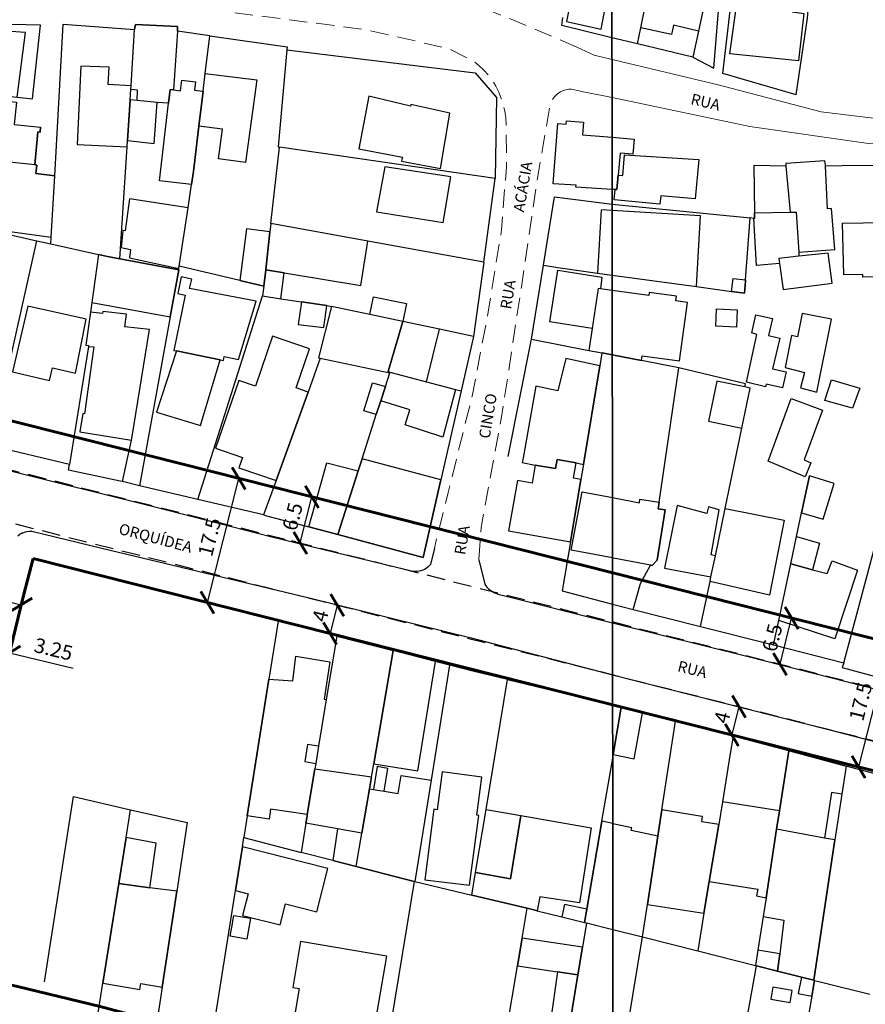
# Model space of a CAD drawing. Units: millimetres. Extents: x 287666 to 290365, y 1666020 to 1668931.
# Drawn here: x 289318 to 289434, y 1666813 to 1666947 of the extents above; entities that cross this region are included whole.
import ezdxf

# ---------------------------------------------------------------- set-up
doc = ezdxf.new("R2010")
doc.units = ezdxf.units.MM
doc.header["$MEASUREMENT"] = 0
doc.header["$PDMODE"] = 2
doc.header["$PDSIZE"] = 2
doc.linetypes.add('DASHED2', pattern=[0.375, 0.25, -0.125])
doc.linetypes.add('HIDDEN', pattern=[0.375, 0.25, -0.125])
for name, color, linetype in [('_cotas', 7, 'Continuous'), ('_meio fio', 7, 'DASHED2'), ('Cerca', 8, 'Cerca'), ('Edificacoes', 2, 'Continuous'), ('Muro_Grade', 8, 'Continuous'), ('Topon_de_Vias', 7, 'Continuous')]:
    doc.layers.add(name, color=color, linetype=linetype)
for name, color, linetype, lineweight in [('_traçado por meio fio', 7, 'Continuous', 60), ('Nao_Pavimentada_S_Mfio', 10, 'HIDDEN', 15), ('Pavimentacao_Asfaltica_Mfio', 10, 'Continuous', 30), ('Pavimentacao_Nao_Asfaltica_Mfio', 10, 'Continuous', 30), ('Pavimentacao_Nao_Asfaltica_S_Mfio', 10, 'Continuous', 15)]:
    doc.layers.add(name, color=color, linetype=linetype, lineweight=lineweight)
doc.layers.add('Malha', color=7, linetype='Continuous', plot=False)
doc.styles.add('Arial', font='arial.ttf', dxfattribs={"height": 1.5})
doc.styles.get("Standard").update_dxf_attribs({"font": 'arial.ttf'})
doc.linetypes.add('Cerca', pattern='A,10,0,["X",Standard,S=1,R=0,X=0,Y=-0.5],0.1', length=10.1)
doc.dimstyles.new('AEROS UPV', dxfattribs={"dimtxt": 2, "dimasz": 2.5, "dimexe": 1.25, "dimexo": 0.625, "dimtad": 1, "dimdsep": 46, "dimtxsty": 'Standard', "dimblk": 'ARCHTICK', "dimcen": 2.5, "dimadec": 0, "dimazin": 0, "dimtfac": 1, "dimtmove": 0, "dimatfit": 3, "dimfxl": 1, "dimtzin": 0, "dimarcsym": 0})

# ---------------------------------------------------------------- blocks, each defined once
blk = doc.blocks.new('_ArchTick')
at = {"color": 0, "linetype": 'Continuous', "const_width": 0.15}
blk.add_lwpolyline([(-0.5, -0.5), (0.5, 0.5)], dxfattribs=at)
blk = doc.blocks.new('*D458')
at = {"layer": '_cotas', "color": 0, "lineweight": -2, "transparency": 16777216}
for p, q in [((289343.68, 1666867.79), (289347.97, 1666884.76)), ((289348.57, 1666884.6), (289349.18, 1666884.45)), ((289344.29, 1666867.64), (289344.9, 1666867.48))]:
    blk.add_line(p, q, dxfattribs=at)
at = {"layer": 'Defpoints', "color": 0, "transparency": 16777216}
for p in [(289347.97, 1666884.76), (289347.97, 1666884.76), (289343.68, 1666867.79)]:
    blk.add_point(p, dxfattribs=at)
at = {"layer": '_cotas', "color": 0, "lineweight": -2, "transparency": 16777216, "xscale": 2.5, "yscale": 2.5, "zscale": 2.5}
for p, rotation in [((289347.97, 1666884.76), 75.83076155051316), ((289343.68, 1666867.79), 255.8307615505132)]:
    blk.add_blockref('_ArchTick', p, dxfattribs=dict(at, rotation=rotation))
at = {"layer": '_cotas', "color": 0, "transparency": 16777216, "insert": (289344.23, 1666876.68), "char_height": 2, "attachment_point": 5, "rotation": 75.8308}
blk.add_mtext('17.5', dxfattribs=at)
blk = doc.blocks.new('*D459')
at = {"layer": '_cotas', "color": 0, "lineweight": -2, "transparency": 16777216}
for p, q in [((289356.39, 1666875.93), (289357.98, 1666882.23)), ((289357.38, 1666882.38), (289356.77, 1666882.53)), ((289355.79, 1666876.08), (289355.18, 1666876.23))]:
    blk.add_line(p, q, dxfattribs=at)
at = {"layer": 'Defpoints', "color": 0, "transparency": 16777216}
for p in [(289357.98, 1666882.23), (289357.98, 1666882.23), (289356.39, 1666875.93)]:
    blk.add_point(p, dxfattribs=at)
at = {"layer": '_cotas', "color": 0, "lineweight": -2, "transparency": 16777216, "xscale": 2.5, "yscale": 2.5, "zscale": 2.5}
for p, rotation in [((289357.98, 1666882.23), 75.83076155113294), ((289356.39, 1666875.93), 255.8307615511329)]:
    blk.add_blockref('_ArchTick', p, dxfattribs=dict(at, rotation=rotation))
at = {"layer": '_cotas', "color": 0, "transparency": 16777216, "insert": (289355.59, 1666879.48), "char_height": 2, "attachment_point": 5, "rotation": 75.8308}
blk.add_mtext('6.5', dxfattribs=at)
blk = doc.blocks.new('*D460')
at = {"layer": '_cotas', "color": 0, "lineweight": -2, "transparency": 16777216}
for p, q in [((289361.44, 1666867.43), (289360.46, 1666863.55)), ((289362.05, 1666867.28), (289362.65, 1666867.13)), ((289361.07, 1666863.4), (289361.67, 1666863.25))]:
    blk.add_line(p, q, dxfattribs=at)
at = {"layer": 'Defpoints', "color": 0, "transparency": 16777216}
for p in [(289361.44, 1666867.43), (289360.46, 1666863.55), (289360.46, 1666863.55)]:
    blk.add_point(p, dxfattribs=at)
at = {"layer": '_cotas', "color": 0, "lineweight": -2, "transparency": 16777216, "xscale": 2.5, "yscale": 2.5, "zscale": 2.5}
for p, rotation in [((289361.44, 1666867.43), 75.83076155176946), ((289360.46, 1666863.55), 255.8307615517695)]:
    blk.add_blockref('_ArchTick', p, dxfattribs=dict(at, rotation=rotation))
at = {"layer": '_cotas', "color": 0, "transparency": 16777216, "insert": (289359.38, 1666865.89), "char_height": 2, "attachment_point": 5, "rotation": 75.8308}
blk.add_mtext('4', dxfattribs=at)
blk = doc.blocks.new('*D461')
at = {"layer": '_cotas', "color": 0, "lineweight": -2, "transparency": 16777216}
for p, q in [((289437.02, 1666862.27), (289432.73, 1666845.31)), ((289437.62, 1666862.12), (289438.23, 1666861.97)), ((289433.34, 1666845.15), (289433.94, 1666845))]:
    blk.add_line(p, q, dxfattribs=at)
at = {"layer": 'Defpoints', "color": 0, "transparency": 16777216}
for p in [(289437.02, 1666862.27), (289432.73, 1666845.31), (289432.73, 1666845.31)]:
    blk.add_point(p, dxfattribs=at)
at = {"layer": '_cotas', "color": 0, "lineweight": -2, "transparency": 16777216, "xscale": 2.5, "yscale": 2.5, "zscale": 2.5}
for p, rotation in [((289437.02, 1666862.27), 75.83076155069976), ((289432.73, 1666845.31), 255.8307615506997)]:
    blk.add_blockref('_ArchTick', p, dxfattribs=dict(at, rotation=rotation))
at = {"layer": '_cotas', "color": 0, "transparency": 16777216, "insert": (289433.28, 1666854.19), "char_height": 2, "attachment_point": 5, "rotation": 75.8308}
blk.add_mtext('17.5', dxfattribs=at)
blk = doc.blocks.new('*D462')
at = {"layer": '_cotas', "color": 0, "lineweight": -2, "transparency": 16777216}
for p, q in [((289421.99, 1666859.36), (289423.58, 1666865.67)), ((289424.19, 1666865.51), (289424.79, 1666865.36)), ((289422.59, 1666859.21), (289423.2, 1666859.06))]:
    blk.add_line(p, q, dxfattribs=at)
at = {"layer": 'Defpoints', "color": 0, "transparency": 16777216}
for p in [(289423.58, 1666865.67), (289423.58, 1666865.67), (289421.99, 1666859.36)]:
    blk.add_point(p, dxfattribs=at)
at = {"layer": '_cotas', "color": 0, "lineweight": -2, "transparency": 16777216, "xscale": 2.5, "yscale": 2.5, "zscale": 2.5}
for p, rotation in [((289423.58, 1666865.67), 75.83076155013308), ((289421.99, 1666859.36), 255.8307615501331)]:
    blk.add_blockref('_ArchTick', p, dxfattribs=dict(at, rotation=rotation))
at = {"layer": '_cotas', "color": 0, "transparency": 16777216, "insert": (289421.19, 1666862.92), "char_height": 2, "attachment_point": 5, "rotation": 75.8308}
blk.add_mtext('6.5', dxfattribs=at)
blk = doc.blocks.new('*D463')
at = {"layer": '_cotas', "color": 0, "lineweight": -2, "transparency": 16777216}
for p, q in [((289416.38, 1666853.56), (289415.4, 1666849.68)), ((289416.99, 1666853.41), (289417.59, 1666853.25)), ((289416.01, 1666849.53), (289416.61, 1666849.38))]:
    blk.add_line(p, q, dxfattribs=at)
at = {"layer": 'Defpoints', "color": 0, "transparency": 16777216}
for p in [(289416.38, 1666853.56), (289415.4, 1666849.68), (289415.4, 1666849.68)]:
    blk.add_point(p, dxfattribs=at)
at = {"layer": '_cotas', "color": 0, "lineweight": -2, "transparency": 16777216, "xscale": 2.5, "yscale": 2.5, "zscale": 2.5}
for p, rotation in [((289416.38, 1666853.56), 75.83076155096114), ((289415.4, 1666849.68), 255.8307615509611)]:
    blk.add_blockref('_ArchTick', p, dxfattribs=dict(at, rotation=rotation))
at = {"layer": '_cotas', "color": 0, "transparency": 16777216, "insert": (289414.32, 1666852.02), "char_height": 2, "attachment_point": 5, "rotation": 75.8308}
blk.add_mtext('4', dxfattribs=at)
blk = doc.blocks.new('*D705')
at = {"layer": '_cotas', "color": 0, "lineweight": -2, "transparency": 16777216}
for p, q in [((289305.93, 1666869.83), (289305.78, 1666869.22)), ((289306.07, 1666870.43), (289318.22, 1666867.48)), ((289318.07, 1666866.87), (289317.92, 1666866.26))]:
    blk.add_line(p, q, dxfattribs=at)
at = {"layer": 'Defpoints', "color": 0, "transparency": 16777216}
for p in [(289306.07, 1666870.43), (289318.22, 1666867.48), (289318.22, 1666867.48)]:
    blk.add_point(p, dxfattribs=at)
at = {"layer": '_cotas', "color": 0, "lineweight": -2, "transparency": 16777216, "xscale": 2.5, "yscale": 2.5, "zscale": 2.5}
for p, rotation in [((289306.07, 1666870.43), 166.3129845574463), ((289318.22, 1666867.48), 346.3129845574463)]:
    blk.add_blockref('_ArchTick', p, dxfattribs=dict(at, rotation=rotation))
at = {"layer": '_cotas', "color": 0, "transparency": 16777216, "insert": (289312.54, 1666870.55), "char_height": 2, "attachment_point": 5, "rotation": 346.313}
blk.add_mtext('12.5', dxfattribs=at)
blk = doc.blocks.new('*D706')
at = {"layer": '_cotas', "color": 0, "lineweight": -2, "transparency": 16777216}
for p, q in [((289313.46, 1666861.69), (289316.62, 1666860.92)), ((289316.77, 1666861.53), (289316.92, 1666862.13)), ((289313.32, 1666861.08), (289313.17, 1666860.47)), ((289316.62, 1666860.92), (289325.33, 1666858.8))]:
    blk.add_line(p, q, dxfattribs=at)
at = {"layer": 'Defpoints', "color": 0, "transparency": 16777216}
for p in [(289313.46, 1666861.69), (289316.62, 1666860.92), (289316.62, 1666860.92)]:
    blk.add_point(p, dxfattribs=at)
at = {"layer": '_cotas', "color": 0, "lineweight": -2, "transparency": 16777216, "xscale": 2.5, "yscale": 2.5, "zscale": 2.5}
for p, rotation in [((289313.46, 1666861.69), 166.3129845576079), ((289316.62, 1666860.92), 346.3129845576079)]:
    blk.add_blockref('_ArchTick', p, dxfattribs=dict(at, rotation=rotation))
at = {"layer": '_cotas', "color": 0, "transparency": 16777216, "insert": (289322.58, 1666861.16), "char_height": 2, "attachment_point": 5, "rotation": 346.313}
blk.add_mtext('3.25', dxfattribs=at)

msp = doc.modelspace()

# ---------------------------------------------------------------- linework, layer by layer
at = {"layer": '_meio fio', "ltscale": 10}
for p, q in [((289090.107, 1666943.154), (289499.445, 1666839.809)), ((289088.394, 1666936.367), (289497.732, 1666833.022))]:
    msp.add_line(p, q, dxfattribs=at)
at = {"layer": '_traçado por meio fio'}
for p, q in [((289104.779, 1666946.154), (289496.702, 1666847.206)), ((289319.851, 1666873.806), (289495.534, 1666829.452))]:
    msp.add_line(p, q, dxfattribs=at)
for points in [[(289319.851, 1666873.806), (289318.528, 1666868.751), (289313.855, 1666849.559), (289311.645, 1666840.575), (289311.169, 1666838.65)], [(289311.169, 1666838.65), (289311.493, 1666835.701), (289312.239, 1666830.813), (289313.294, 1666823.564), (289314.214, 1666816.675), (289314.237, 1666816.465), (289314.239, 1666816.463), (289314.888, 1666815.962), (289315.062, 1666815.892), (289317.71, 1666815.271), (289329.032, 1666812.537), (289336.184, 1666810.631), (289345.51, 1666807.887), (289355.195, 1666804.754), (289375.2, 1666797.489), (289389.523, 1666792.206), (289424.376, 1666779.785)]]:
    msp.add_lwpolyline(points, dxfattribs=at)
at = {"layer": 'Cerca', "flags": 128}
for points in [[(289424.183, 1666937.214), (289425.773, 1666947.668), (289426.473, 1666956.307), (289426.664, 1666958.652), (289427.074, 1666963.674), (289427.724, 1666971.737)], [(289410.087, 1666942.366), (289412.958, 1666940.855), (289414.489, 1666959.943)], [(289354.545, 1666943.346), (289380.305, 1666940.195), (289383.236, 1666936.843), (289383.056, 1666925.769)]]:
    msp.add_lwpolyline(points, dxfattribs=at)
at = {"layer": 'Edificacoes', "flags": 128}
for points in [[(289399.003, 1666957.673), (289395.021, 1666958.402), (289392.79, 1666947.238), (289397.532, 1666946.197), (289398.272, 1666950.009), (289399.01, 1666949.862)], [(289399.035, 1666924.275), (289394.091, 1666924.579), (289394.101, 1666924.859), (289390.969, 1666925.049), (289391.61, 1666933.282), (289392.74, 1666933.202), (289392.78, 1666933.652), (289395.101, 1666933.472), (289394.961, 1666931.721), (289399.028, 1666931.399)], [(289399.028, 1666931.399), (289402.034, 1666931.161), (289401.874, 1666929.09), (289400.143, 1666929.22), (289399.863, 1666926.239), (289399.683, 1666924.238)], [(289399.683, 1666924.238), (289399.463, 1666924.248), (289399.035, 1666924.275)], [(289399.038, 1666921.407), (289397.542, 1666921.497), (289397.042, 1666912.834), (289399.046, 1666912.545)], [(289410.577, 1666910.983), (289411.107, 1666920.677), (289399.038, 1666921.407)], [(289399.046, 1666912.545), (289399.06, 1666912.543), (289410.577, 1666910.983)], [(289397.442, 1666910.673), (289397.122, 1666910.713), (289396.302, 1666905.271), (289395.841, 1666902.26), (289397.652, 1666901.91), (289399.057, 1666901.637)], [(289399.048, 1666910.457), (289397.442, 1666910.673)], [(289399.057, 1666901.637), (289403.054, 1666900.859), (289403.144, 1666901.52), (289408.266, 1666900.829), (289409.347, 1666908.822), (289407.746, 1666909.032), (289407.836, 1666909.683), (289404.105, 1666910.183), (289404.055, 1666909.783), (289399.048, 1666910.457)], [(289399.084, 1666873.877), (289393.43, 1666874.939), (289394.931, 1666882.932)], [(289394.931, 1666882.932), (289399.076, 1666882.127)], [(289399.076, 1666882.127), (289402.754, 1666881.412), (289402.844, 1666881.932), (289405.475, 1666881.512), (289405.325, 1666880.611), (289406.295, 1666880.461), (289405.195, 1666873.578), (289404.495, 1666872.858), (289404.295, 1666872.898), (289399.227, 1666873.85), (289399.084, 1666873.877)], [(289399.119, 1666837.556), (289397.632, 1666837.884), (289395.581, 1666825.85), (289395.271, 1666824.049), (289395.511, 1666823.989), (289399.132, 1666823.097)], [(289405.285, 1666835.857), (289401.634, 1666836.634), (289401.711, 1666836.984), (289399.35, 1666837.505), (289399.119, 1666837.556)], [(289399.132, 1666823.097), (289403.184, 1666822.098), (289403.855, 1666826.51), (289405.285, 1666835.857)]]:
    msp.add_lwpolyline(points, dxfattribs=at)
for points in [[(289424.503, 1666941.835), (289415.149, 1666942.816), (289415.989, 1666949.058), (289419.081, 1666948.648), (289419.791, 1666953.98), (289419.411, 1666954.03), (289419.711, 1666956.241), (289424.983, 1666955.541), (289424.383, 1666951.079), (289423.982, 1666951.129), (289423.632, 1666948.538), (289425.263, 1666948.318)], [(289410.847, 1666945.927), (289407.426, 1666946.747), (289407.146, 1666945.447), (289402.944, 1666946.387), (289404.665, 1666954.711), (289412.278, 1666952.58)], [(289317.68, 1666936.863), (289318.791, 1666945.727), (289310.047, 1666946.337), (289309.077, 1666937.705), (289309.697, 1666937.704)], [(289339.579, 1666945.887), (289339.069, 1666937.866), (289338.579, 1666937.924), (289338.366, 1666936.063), (289336.798, 1666936.163), (289334.067, 1666936.445), (289334.127, 1666937.824), (289333.21, 1666937.924), (289333.242, 1666938.434), (289333.737, 1666946.147), (289333.837, 1666946.827), (289339.599, 1666946.527)], [(289333.21, 1666937.924), (289333.242, 1666938.434), (289330.135, 1666938.624), (289330.265, 1666940.975), (289326.354, 1666941.105), (289325.884, 1666930.421), (289332.709, 1666930.111), (289332.763, 1666930.961), (289333.121, 1666936.543)], [(289342.525, 1666932.923), (289341.78, 1666926.739), (289341.512, 1666924.949), (289337.148, 1666925.439), (289338.366, 1666936.063), (289338.579, 1666937.924), (289339.069, 1666937.866), (289340.029, 1666937.754), (289340.199, 1666939.214), (289342.06, 1666939.004), (289341.92, 1666937.824), (289343.099, 1666937.684)], [(289343.099, 1666937.684), (289343.39, 1666940.105), (289350.423, 1666939.274), (289348.913, 1666927.96), (289345.201, 1666928.46), (289345.742, 1666932.502), (289342.525, 1666932.923)], [(289320.071, 1666927.63), (289316.22, 1666928.064), (289308.407, 1666928.946), (289309.287, 1666937.094), (289317.58, 1666936.193), (289317.26, 1666933.162), (289320.874, 1666932.782), (289320.812, 1666932.102), (289320.512, 1666932.152)], [(289334.067, 1666936.445), (289333.121, 1666936.543), (289332.763, 1666930.961), (289336.388, 1666930.541), (289336.798, 1666936.163)], [(289376.824, 1666934.693), (289371.492, 1666935.863), (289371.452, 1666935.653), (289365.759, 1666937.004), (289364.409, 1666929.801), (289370.361, 1666928.69), (289370.251, 1666928.12), (289375.573, 1666927.12)], [(289399.863, 1666926.239), (289400.493, 1666926.179), (289400.733, 1666928.98), (289410.897, 1666928.35), (289410.397, 1666922.978), (289405.685, 1666923.408), (289405.575, 1666922.258), (289399.333, 1666922.828), (289399.463, 1666924.248), (289399.683, 1666924.238)], [(289322.81, 1666926.13), (289320.211, 1666926.429), (289320.372, 1666927.61), (289320.071, 1666927.63), (289316.22, 1666928.064), (289315.82, 1666924.879), (289315.49, 1666924.929), (289315.099, 1666922.068), (289313.129, 1666922.338), (289312.678, 1666919.056), (289322.342, 1666917.726)], [(289376.974, 1666925.979), (289367.94, 1666927.37), (289366.83, 1666921.197), (289375.923, 1666919.747)], [(289422.772, 1666927.44), (289423.402, 1666921.157), (289424.183, 1666921.167), (289424.543, 1666915.685), (289429.475, 1666916.065), (289429.044, 1666921.647), (289428.494, 1666921.607), (289428.214, 1666927.46), (289428.194, 1666927.68), (289428.124, 1666928.16), (289422.772, 1666927.81)], [(289341.034, 1666921.757), (289333.047, 1666922.988), (289332.426, 1666918.616), (289332.106, 1666918.666), (289331.896, 1666916.325), (289333.147, 1666916.065), (289333.017, 1666914.915), (289339.798, 1666913.474), (289339.839, 1666913.774)], [(289423.402, 1666921.157), (289424.183, 1666921.167), (289424.543, 1666915.685), (289424.583, 1666915.125), (289421.842, 1666914.815), (289421.932, 1666914.155), (289418.78, 1666913.884), (289418.42, 1666920.317), (289418.51, 1666920.307), (289418.5, 1666921.067)], [(289351.658, 1666913.263), (289354.205, 1666912.845), (289364.689, 1666911.123), (289365.61, 1666917.218), (289352.364, 1666919.617), (289352.238, 1666918.486)], [(289438.998, 1666919.807), (289439.198, 1666912.964), (289436.778, 1666912.924), (289436.788, 1666912.354), (289433.336, 1666912.264), (289433.326, 1666912.644), (289430.725, 1666912.574), (289430.525, 1666919.657)], [(289351.658, 1666913.263), (289352.238, 1666918.486), (289349.043, 1666918.866), (289348.103, 1666911.839), (289351.414, 1666911.063)], [(289331.726, 1666914.775), (289330.025, 1666915.095), (289328.795, 1666915.365), (289327.886, 1666908.822), (289338.606, 1666906.852), (289339.769, 1666913.264)], [(289421.932, 1666914.155), (289422.442, 1666910.573), (289429.144, 1666911.473), (289428.554, 1666915.565), (289424.583, 1666915.125), (289421.842, 1666914.815)], [(289339.458, 1666902.197), (289345.413, 1666900.994), (289345.882, 1666900.899), (289345.982, 1666901.429), (289347.952, 1666901.029), (289350.373, 1666909.002), (289341.22, 1666910.713), (289341.55, 1666912.014), (289340.079, 1666912.314), (289339.619, 1666910.033), (289340.63, 1666909.833), (289339.099, 1666902.27)], [(289351.658, 1666913.263), (289351.414, 1666911.063), (289351.214, 1666909.703), (289353.735, 1666909.332), (289354.205, 1666912.845)], [(289397.442, 1666910.673), (289397.122, 1666910.713), (289396.302, 1666905.271), (289390.519, 1666906.181), (289391.62, 1666913.214), (289397.642, 1666912.274)], [(289417.28, 1666911.894), (289417.27, 1666911.734), (289417.15, 1666910.093), (289415.379, 1666910.333), (289415.579, 1666912.074)], [(289370.431, 1666906.211), (289365.909, 1666907.169), (289366.42, 1666909.593), (289370.901, 1666908.682)], [(289327.124, 1666906.511), (289319.111, 1666908.312), (289317.01, 1666899.329), (289322.102, 1666898.138), (289322.502, 1666899.879), (289325.654, 1666899.149)], [(289356.536, 1666908.921), (289356.106, 1666905.781), (289359.617, 1666905.371), (289360.007, 1666908.411)], [(289368.612, 1666899.178), (289368.651, 1666899.299), (289368.4, 1666899.369), (289370.431, 1666906.211), (289365.909, 1666907.169), (289360.647, 1666908.282), (289358.887, 1666901.249), (289359.127, 1666901.179)], [(289327.7, 1666907.482), (289327.074, 1666902.98), (289327.424, 1666902.93), (289327.405, 1666902.81), (289328.175, 1666902.74), (289326.894, 1666893.576), (289326.654, 1666893.616), (289326.254, 1666891.135), (289333.299, 1666889.974), (289333.357, 1666890.235), (289335.768, 1666905.101), (289332.406, 1666905.501), (289332.606, 1666907.202), (289329.385, 1666907.592), (289329.355, 1666907.292)], [(289416.019, 1666905.431), (289413.198, 1666905.581), (289413.318, 1666907.952), (289416.139, 1666907.812)], [(289417.39, 1666897.938), (289418.8, 1666904.451), (289418.16, 1666904.651), (289418.69, 1666907.142), (289420.961, 1666906.612), (289420.421, 1666904.281), (289421.962, 1666903.92), (289420.981, 1666899.749), (289422.822, 1666899.329), (289422.312, 1666897.128), (289420.091, 1666897.648), (289420.001, 1666897.268)], [(289427.014, 1666896.528), (289429.014, 1666906.511), (289425.043, 1666907.312), (289424.403, 1666904.111), (289423.552, 1666904.281), (289422.682, 1666899.929), (289425.353, 1666899.239), (289424.813, 1666897.158)], [(289375.414, 1666905.156), (289370.431, 1666906.211), (289368.4, 1666899.369), (289368.651, 1666899.299), (289373.632, 1666897.976)], [(289357.445, 1666896.538), (289355.806, 1666897.138), (289357.626, 1666902.47), (289352.584, 1666904.191), (289350.253, 1666897.358), (289347.962, 1666898.138), (289344.801, 1666888.885), (289348.463, 1666887.634), (289347.972, 1666886.223), (289353.072, 1666884.474)], [(289339.458, 1666902.197), (289336.728, 1666893.796), (289342.75, 1666892.006), (289345.413, 1666900.994)], [(289395.101, 1666886.674), (289397.362, 1666900.159), (289392.68, 1666901.169), (289391.6, 1666896.748), (289388.578, 1666897.368), (289386.818, 1666887.314), (289386.748, 1666886.944), (289388.528, 1666886.584), (289391.29, 1666886.093), (289391.51, 1666887.354), (289394.121, 1666886.884)], [(289368.018, 1666897.329), (289368.612, 1666899.178), (289368.651, 1666899.299), (289373.632, 1666897.976), (289377.624, 1666896.917), (289375.883, 1666890.405), (289370.731, 1666892.106), (289371.362, 1666894.137), (289367.388, 1666895.368)], [(289367.388, 1666895.368), (289366.783, 1666893.486), (289365.099, 1666893.987), (289366.26, 1666897.838), (289368.018, 1666897.329)], [(289416.77, 1666891.606), (289417.92, 1666897.108), (289417.16, 1666897.278), (289413.338, 1666898.038), (289412.228, 1666892.576)], [(289431.886, 1666894.367), (289428.114, 1666895.427), (289429.044, 1666898.218), (289432.916, 1666897.118)], [(289425.433, 1666884.953), (289420.351, 1666887.124), (289423.522, 1666895.697), (289427.784, 1666894.107), (289425.283, 1666887.314), (289426.213, 1666886.884)], [(289357.557, 1666878.122), (289360.007, 1666886.874), (289364.308, 1666885.784), (289361.508, 1666877.07)], [(289364.841, 1666887.443), (289364.308, 1666885.784), (289361.508, 1666877.07), (289373.202, 1666873.959), (289375.614, 1666884.573)], [(289394.121, 1666886.884), (289391.51, 1666887.354), (289391.29, 1666886.093), (289388.528, 1666886.584), (289388.088, 1666884.113), (289386.087, 1666884.473), (289384.857, 1666877.61), (289393.34, 1666876.089), (289394.761, 1666884.613), (289393.741, 1666884.783)], [(289426.003, 1666885.113), (289424.933, 1666880.051), (289427.904, 1666879.191), (289429.415, 1666884.063)], [(289412.548, 1666871.308), (289413.148, 1666874.179), (289412.558, 1666874.319), (289413.648, 1666880.471), (289412.198, 1666880.861), (289411.968, 1666879.981), (289407.926, 1666881.051), (289406.175, 1666872.488)], [(289414.499, 1666880.661), (289422.562, 1666879.031), (289420.531, 1666868.807), (289412.418, 1666870.657), (289412.548, 1666871.308), (289413.148, 1666874.179)], [(289424.243, 1666876.8), (289427.394, 1666875.899), (289426.453, 1666872.278), (289423.462, 1666873.088)], [(289426.453, 1666872.278), (289428.444, 1666871.738), (289429.114, 1666873.508), (289432.576, 1666872.198), (289429.505, 1666862.834), (289421.822, 1666865.345), (289423.462, 1666873.088)], [(289374.877, 1666859.725), (289369.071, 1666861.224), (289366.43, 1666845.727), (289372.472, 1666844.757)], [(289352.104, 1666857.332), (289355.355, 1666857.102), (289355.756, 1666860.443), (289360.447, 1666859.673), (289359.667, 1666854.591), (289359.937, 1666854.541), (289358.887, 1666848.158), (289357.356, 1666848.389), (289357.006, 1666846.048), (289358.497, 1666845.798), (289358.367, 1666845.037), (289357.346, 1666838.805), (289352.324, 1666839.555), (289352.114, 1666838.154), (289349.133, 1666838.625)], [(289400.253, 1666853.491), (289399.191, 1666846.988), (289402.064, 1666846.428), (289403.19, 1666852.723)], [(289430.445, 1666841.566), (289429.054, 1666841.836), (289428.094, 1666835.593), (289421.531, 1666836.784), (289421.922, 1666839.315), (289423.192, 1666847.528), (289423.292, 1666847.498), (289431.035, 1666845.437)], [(289357.346, 1666838.805), (289358.367, 1666845.037), (289366.13, 1666843.977), (289365.851, 1666842.336), (289364.819, 1666836.254), (289361.488, 1666836.844), (289357.146, 1666837.604), (289357.306, 1666838.585)], [(289366.38, 1666842.246), (289367.85, 1666842.006), (289368.36, 1666845.107), (289366.89, 1666845.357)], [(289364.819, 1666836.254), (289365.851, 1666842.336), (289366.38, 1666842.246), (289367.85, 1666842.006), (289369.781, 1666841.686), (289370.191, 1666844.157), (289374.273, 1666843.487), (289372.042, 1666829.631), (289371.982, 1666829.651), (289364.039, 1666831.692)], [(289379.545, 1666829.141), (289380.795, 1666838.675), (289380.525, 1666838.715), (289381.206, 1666843.927), (289375.773, 1666844.637), (289375.103, 1666839.455), (289374.663, 1666839.515), (289373.402, 1666829.851)], [(289421.531, 1666836.784), (289421.922, 1666839.315), (289414.139, 1666840.545), (289413.608, 1666837.444), (289412.307, 1666829.624), (289418.97, 1666828.601), (289418.79, 1666827.67), (289420.081, 1666827.42)], [(289386.558, 1666838.655), (289396.181, 1666837.004), (289394.581, 1666826.75), (289389.139, 1666827.54), (289388.759, 1666825.65), (289388.328, 1666825.76), (289387.408, 1666825.98), (289379.855, 1666827.77), (289380.365, 1666830.862), (289385.147, 1666830.001)], [(289386.558, 1666838.655), (289385.147, 1666830.001), (289380.365, 1666830.862), (289381.786, 1666839.495)], [(289411.005, 1666838.6), (289405.835, 1666839.455), (289405.335, 1666836.184), (289405.285, 1666835.857), (289403.855, 1666826.51), (289411.588, 1666825.299), (289412.307, 1666829.624), (289413.608, 1666837.444), (289411.287, 1666837.824), (289411.397, 1666838.535)], [(289335.808, 1666828.801), (289336.678, 1666834.883), (289332.566, 1666835.643), (289331.566, 1666829.361)], [(289361.488, 1666836.844), (289360.818, 1666832.522), (289364.039, 1666831.692), (289364.819, 1666836.254)], [(289421.952, 1666819.777), (289421.652, 1666817.396), (289424.913, 1666816.566), (289426.603, 1666816.136), (289429.505, 1666835.333), (289428.094, 1666835.593), (289421.531, 1666836.784), (289420.081, 1666827.42), (289419.681, 1666824.839), (289422.522, 1666824.339)], [(289348.463, 1666834.393), (289347.512, 1666828.431), (289349.253, 1666827.96), (289348.503, 1666824.989), (289353.625, 1666823.699), (289354.355, 1666826.6), (289358.657, 1666825.519), (289360.147, 1666831.412)], [(289335.808, 1666828.801), (289331.566, 1666829.361), (289329.395, 1666815.766), (289334.427, 1666814.875), (289334.567, 1666815.706), (289337.508, 1666815.215), (289339.499, 1666828.321)], [(289395.581, 1666825.85), (289392.53, 1666826.52), (289392.17, 1666824.809), (289395.271, 1666824.049)], [(289347.012, 1666823.399), (289347.292, 1666825.019), (289349.583, 1666824.629), (289349.083, 1666821.768), (289346.792, 1666822.168)], [(289368.23, 1666819.457), (289356.436, 1666821.438), (289355.375, 1666815.145), (289356.216, 1666815.005), (289354.985, 1666807.662), (289361.278, 1666806.602), (289361.568, 1666808.323), (289366.15, 1666807.552)], [(289391.56, 1666817.286), (289394.341, 1666816.866), (289394.961, 1666820.668), (289386.718, 1666821.888), (289386.087, 1666818.107)], [(289421.952, 1666819.777), (289418.97, 1666820.247), (289418.64, 1666818.157), (289418.77, 1666818.127), (289421.652, 1666817.396)], [(289391.56, 1666817.286), (289390.599, 1666810.534), (289393.24, 1666810.173), (289394.341, 1666816.866)], [(289424.913, 1666816.566), (289424.473, 1666814.345), (289426.333, 1666813.975), (289426.704, 1666816.106), (289426.603, 1666816.136)], [(289420.721, 1666813.555), (289423.392, 1666813.115), (289423.672, 1666814.755), (289420.991, 1666815.195)]]:
    msp.add_lwpolyline(points, close=True, dxfattribs=at)
at = {"layer": 'Malha', "flags": 128}
for points in [[(288916.945, 1667149.544), (289398.818, 1667150.018), (289399.351, 1666595.749), (288917.503, 1666595.274), (288916.945, 1667149.544)], [(289398.818, 1667150.018), (289880.69, 1667150.472), (289881.199, 1666596.202), (289399.351, 1666595.749), (289398.818, 1667150.018)]]:
    msp.add_lwpolyline(points, close=True, dxfattribs=at)
at = {"layer": 'Muro_Grade', "flags": 128}
for points in [[(289424.183, 1666937.214), (289414.189, 1666940.125), (289415.699, 1666953.01), (289416.103, 1666957.398), (289417.6, 1666973.678), (289421.898, 1666972.736)], [(289402.484, 1666944.186), (289402.944, 1666946.387), (289404.665, 1666954.711)], [(289404.665, 1666954.711), (289412.278, 1666952.58), (289410.847, 1666945.927), (289410.087, 1666942.366), (289402.484, 1666944.186)], [(289399.015, 1666945.019), (289392.15, 1666946.667), (289392.3, 1666947.758)], [(289299.463, 1666937.73), (289303.966, 1666937.718), (289305.256, 1666937.715), (289309.077, 1666937.705), (289309.697, 1666937.704), (289317.68, 1666936.863), (289319.761, 1666936.643), (289320.862, 1666946.727), (289305.196, 1666947.073), (289299.553, 1666947.198), (289299.523, 1666946.167)], [(289322.81, 1666926.13), (289323.963, 1666946.857), (289333.737, 1666946.147)], [(289331.726, 1666914.775), (289332.709, 1666930.111), (289332.763, 1666930.961), (289333.121, 1666936.543), (289333.21, 1666937.924), (289333.242, 1666938.434), (289333.737, 1666946.147)], [(289344.011, 1666945.257), (289339.579, 1666945.887), (289339.599, 1666946.527), (289333.837, 1666946.827), (289333.737, 1666946.147)], [(289339.839, 1666913.774), (289341.034, 1666921.757), (289341.512, 1666924.949), (289341.78, 1666926.739), (289342.525, 1666932.923), (289343.099, 1666937.684), (289343.39, 1666940.105), (289344.011, 1666945.257)], [(289344.011, 1666945.257), (289354.585, 1666943.766), (289354.545, 1666943.346), (289353.345, 1666930.091), (289353.535, 1666930.061)], [(289402.484, 1666944.186), (289399.015, 1666945.019)], [(289320.071, 1666927.63), (289320.512, 1666932.152), (289320.812, 1666932.102), (289320.874, 1666932.782)], [(289320.071, 1666927.63), (289316.22, 1666928.064), (289308.407, 1666928.946), (289303.386, 1666929.512), (289302.334, 1666929.631), (289299.623, 1666929.931), (289299.563, 1666929.941), (289297.613, 1666930.161), (289294.201, 1666924.829)], [(289352.364, 1666919.617), (289353.535, 1666930.061)], [(289381.476, 1666914.345), (289383.056, 1666925.769), (289353.535, 1666930.061)], [(289320.071, 1666927.63), (289320.372, 1666927.61), (289320.211, 1666926.429), (289322.81, 1666926.13)], [(289438.768, 1666927.52), (289438.018, 1666927.53), (289430.494, 1666927.476), (289428.214, 1666927.46), (289428.194, 1666927.68), (289428.124, 1666928.16), (289422.772, 1666927.81), (289422.772, 1666927.44), (289418.41, 1666927.52), (289418.5, 1666921.067), (289418.51, 1666920.307), (289418.42, 1666920.317), (289417.9, 1666920.367)], [(289430.725, 1666859.553), (289436.637, 1666881.742), (289439.749, 1666892.466), (289439.539, 1666900.689), (289439.539, 1666900.739), (289439.349, 1666907.812), (289439.228, 1666911.814), (289439.198, 1666912.964), (289438.998, 1666919.807), (289438.768, 1666927.52)], [(289322.292, 1666916.826), (289322.342, 1666917.726), (289322.81, 1666926.13)], [(289389.639, 1666913.894), (289391.139, 1666923.248), (289399.034, 1666922.265), (289399.037, 1666922.265)], [(289399.037, 1666922.265), (289417.9, 1666920.367)], [(289399.046, 1666912.545), (289399.06, 1666912.543), (289410.577, 1666910.983), (289415.379, 1666910.333), (289417.15, 1666910.093), (289417.27, 1666911.734), (289417.28, 1666911.894), (289417.9, 1666920.367)], [(289310.918, 1666919.377), (289320.382, 1666917.256)], [(289352.364, 1666919.617), (289352.238, 1666918.486), (289351.658, 1666913.263), (289351.414, 1666911.063)], [(289381.476, 1666914.345), (289365.61, 1666917.218), (289352.364, 1666919.617)], [(289314.059, 1666889.235), (289315.011, 1666893.456), (289317.384, 1666903.97), (289320.382, 1666917.256)], [(289320.382, 1666917.256), (289322.292, 1666916.826)], [(289322.292, 1666916.826), (289328.795, 1666915.365)], [(289328.795, 1666915.365), (289327.886, 1666908.822), (289327.7, 1666907.482)], [(289328.795, 1666915.365), (289330.025, 1666915.095), (289331.726, 1666914.775)], [(289331.726, 1666914.775), (289339.769, 1666913.264)], [(289339.769, 1666913.264), (289339.798, 1666913.474), (289339.839, 1666913.774)], [(289351.414, 1666911.063), (289348.103, 1666911.839), (289339.839, 1666913.774)], [(289381.476, 1666914.345), (289380.065, 1666904.171)], [(289388.008, 1666903.79), (289389.639, 1666913.894)], [(289389.639, 1666913.894), (289391.62, 1666913.614), (289397.042, 1666912.834), (289399.046, 1666912.545)], [(289339.769, 1666913.264), (289338.606, 1666906.852), (289334.417, 1666883.763)], [(289351.414, 1666911.063), (289351.214, 1666909.703)], [(289342.37, 1666881.882), (289351.214, 1666909.703)], [(289351.214, 1666909.703), (289353.735, 1666909.332), (289356.536, 1666908.921), (289360.007, 1666908.411), (289360.067, 1666908.402), (289360.647, 1666908.282)], [(289360.647, 1666908.282), (289358.887, 1666901.249), (289359.127, 1666901.179), (289357.445, 1666896.538), (289353.072, 1666884.474), (289351.364, 1666879.761)], [(289370.431, 1666906.211), (289365.909, 1666907.169), (289360.647, 1666908.282)], [(289327.7, 1666907.482), (289327.074, 1666902.98), (289327.424, 1666902.93), (289327.405, 1666902.81), (289324.823, 1666886.644)], [(289332.057, 1666884.317), (289333.299, 1666889.974), (289333.357, 1666890.235), (289335.768, 1666905.101), (289332.406, 1666905.501), (289332.606, 1666907.202), (289329.385, 1666907.592), (289329.355, 1666907.292), (289327.7, 1666907.482)], [(289368.651, 1666899.299), (289368.4, 1666899.369), (289370.431, 1666906.211)], [(289380.065, 1666904.171), (289375.414, 1666905.156), (289370.431, 1666906.211)], [(289380.065, 1666904.171), (289378.374, 1666896.718)], [(289384.817, 1666887.734), (289388.008, 1666903.79)], [(289388.008, 1666903.79), (289395.841, 1666902.26), (289397.652, 1666901.91)], [(289397.652, 1666901.91), (289397.642, 1666901.87), (289397.362, 1666900.159), (289395.101, 1666886.674), (289394.761, 1666884.613), (289393.34, 1666876.089), (289392.22, 1666869.367), (289399.09, 1666867.586)], [(289399.057, 1666901.637), (289397.652, 1666901.91)], [(289408.136, 1666899.869), (289403.054, 1666900.859), (289399.057, 1666901.637)], [(289361.508, 1666877.07), (289364.308, 1666885.784), (289364.841, 1666887.443), (289366.783, 1666893.486), (289367.388, 1666895.368), (289368.018, 1666897.329), (289368.612, 1666899.178), (289368.651, 1666899.299)], [(289368.651, 1666899.299), (289373.632, 1666897.976), (289377.624, 1666896.917), (289378.374, 1666896.718)], [(289401.912, 1666866.854), (289402.914, 1666870.397), (289404.295, 1666872.898), (289404.495, 1666872.858), (289405.195, 1666873.578), (289406.295, 1666880.461), (289405.325, 1666880.611), (289405.475, 1666881.512), (289408.136, 1666899.869)], [(289411.137, 1666864.515), (289412.418, 1666870.657), (289412.548, 1666871.308), (289413.148, 1666874.179), (289414.499, 1666880.661), (289416.77, 1666891.606), (289417.92, 1666897.108), (289417.16, 1666897.278), (289417.26, 1666897.678), (289408.136, 1666899.869)], [(289378.374, 1666896.718), (289375.614, 1666884.573), (289373.202, 1666873.959), (289361.508, 1666877.07)], [(289324.823, 1666886.644), (289314.059, 1666889.235)], [(289332.057, 1666884.317), (289331.736, 1666884.393), (289324.673, 1666885.873), (289324.823, 1666886.644)], [(289334.417, 1666883.763), (289332.057, 1666884.317)], [(289421.111, 1666861.984), (289421.822, 1666865.345), (289423.462, 1666873.088), (289424.243, 1666876.8), (289424.933, 1666880.051), (289426.003, 1666885.113)], [(289342.37, 1666881.882), (289334.417, 1666883.763)], [(289351.364, 1666879.761), (289342.37, 1666881.882)], [(289351.364, 1666879.761), (289351.774, 1666879.661), (289357.557, 1666878.122), (289361.508, 1666877.07)], [(289399.09, 1666867.586), (289401.912, 1666866.854)], [(289401.912, 1666866.854), (289411.137, 1666864.515)], [(289361.368, 1666863.204), (289353.365, 1666865.255), (289352.104, 1666857.332), (289349.133, 1666838.625), (289348.663, 1666835.643)], [(289411.137, 1666864.515), (289421.111, 1666861.984)], [(289361.368, 1666863.204), (289359.937, 1666854.541), (289358.887, 1666848.158), (289358.497, 1666845.798), (289358.367, 1666845.037), (289357.346, 1666838.805), (289357.306, 1666838.585), (289357.146, 1666837.604), (289356.496, 1666833.633)], [(289361.368, 1666863.204), (289369.071, 1666861.224)], [(289364.039, 1666831.692), (289364.819, 1666836.254), (289365.851, 1666842.336), (289366.13, 1666843.977), (289366.43, 1666845.727), (289369.071, 1666861.224)], [(289376.804, 1666859.233), (289375.193, 1666859.643), (289374.877, 1666859.725), (289369.071, 1666861.224)], [(289421.111, 1666861.984), (289430.725, 1666859.553)], [(289376.804, 1666859.233), (289374.273, 1666843.487), (289372.042, 1666829.631)], [(289384.707, 1666857.272), (289380.155, 1666858.372), (289376.804, 1666859.233)], [(289430.725, 1666859.553), (289430.505, 1666858.883), (289439.619, 1666856.432), (289452.034, 1666853.1)], [(289379.855, 1666827.77), (289380.365, 1666830.862), (289381.786, 1666839.495), (289384.707, 1666857.272)], [(289384.707, 1666857.272), (289399.103, 1666853.791), (289399.103, 1666853.791)], [(289399.103, 1666853.791), (289400.253, 1666853.491)], [(289399.11, 1666846.512), (289399.113, 1666846.528), (289399.191, 1666846.988), (289400.253, 1666853.491)], [(289407.706, 1666851.55), (289403.19, 1666852.723), (289400.253, 1666853.491)], [(289403.184, 1666822.098), (289403.855, 1666826.51), (289405.285, 1666835.857), (289405.335, 1666836.184), (289405.835, 1666839.455), (289407.706, 1666851.55)], [(289415.569, 1666849.509), (289407.706, 1666851.55)], [(289415.569, 1666849.509), (289415.189, 1666847.128), (289414.139, 1666840.545), (289413.608, 1666837.444), (289412.307, 1666829.624), (289411.588, 1666825.299), (289410.733, 1666820.162)], [(289423.192, 1666847.528), (289415.569, 1666849.509)], [(289395.271, 1666824.049), (289395.581, 1666825.85), (289397.632, 1666837.884), (289399.11, 1666846.512)], [(289423.192, 1666847.528), (289421.922, 1666839.315), (289421.531, 1666836.784), (289420.081, 1666827.42), (289419.681, 1666824.839), (289418.97, 1666820.247), (289418.64, 1666818.157)], [(289431.035, 1666845.437), (289423.292, 1666847.498), (289423.192, 1666847.528)], [(289431.035, 1666845.437), (289430.445, 1666841.566), (289429.505, 1666835.333), (289426.603, 1666816.136)], [(289438.778, 1666843.377), (289431.035, 1666845.437)], [(289321.392, 1666815.916), (289325.374, 1666841.286), (289333.177, 1666839.465)], [(289367.18, 1666800.53), (289352.614, 1666805.612), (289353.184, 1666807.562), (289347.602, 1666809.353), (289347.122, 1666807.512), (289346.222, 1666807.782), (289344.331, 1666808.333), (289347.512, 1666828.431), (289348.463, 1666834.393), (289348.663, 1666835.643)], [(289348.663, 1666835.643), (289356.496, 1666833.633)], [(289364.039, 1666831.692), (289360.818, 1666832.522), (289356.496, 1666833.633)], [(289364.039, 1666831.692), (289371.982, 1666829.651)], [(289371.982, 1666829.651), (289367.18, 1666800.53)], [(289371.982, 1666829.651), (289372.042, 1666829.631)], [(289372.042, 1666829.631), (289379.855, 1666827.77)], [(289379.855, 1666827.77), (289387.408, 1666825.98)], [(289382.246, 1666795.198), (289382.916, 1666799.179), (289384.597, 1666809.203), (289386.087, 1666818.107), (289386.718, 1666821.888), (289387.408, 1666825.98)], [(289387.408, 1666825.98), (289388.328, 1666825.76), (289388.759, 1666825.65), (289392.17, 1666824.809), (289395.271, 1666824.049)], [(289395.511, 1666823.989), (289394.961, 1666820.668), (289394.341, 1666816.866), (289393.24, 1666810.173), (289392.82, 1666807.652), (289391.2, 1666797.809), (289390.289, 1666792.276)], [(289395.271, 1666824.049), (289395.511, 1666823.989)], [(289395.511, 1666823.989), (289399.132, 1666823.097)], [(289399.132, 1666823.097), (289403.184, 1666822.098)], [(289399.157, 1666797.473), (289399.251, 1666798.049), (289401.283, 1666810.458), (289403.184, 1666822.098)], [(289403.184, 1666822.098), (289410.733, 1666820.162)], [(289410.733, 1666820.162), (289418.64, 1666818.157)], [(289412.658, 1666784.253), (289413.048, 1666786.444), (289413.418, 1666788.485), (289415.429, 1666799.619), (289415.769, 1666801.49), (289416.159, 1666803.631), (289416.85, 1666807.442), (289418.77, 1666818.127)], [(289418.64, 1666818.157), (289418.77, 1666818.127)], [(289426.603, 1666816.136), (289424.913, 1666816.566), (289421.652, 1666817.396), (289418.77, 1666818.127)], [(289426.704, 1666816.106), (289426.333, 1666813.975), (289423.962, 1666800.54), (289423.482, 1666797.819), (289423.267, 1666796.579), (289421.271, 1666785.244), (289421.241, 1666785.074), (289420.601, 1666781.422)], [(289426.603, 1666816.136), (289426.704, 1666816.106)], [(289426.704, 1666816.106), (289427.464, 1666815.916), (289434.277, 1666814.245)]]:
    msp.add_lwpolyline(points, dxfattribs=at)
msp.add_lwpolyline([(289333.177, 1666839.465), (289340.92, 1666837.734), (289339.499, 1666828.321), (289337.508, 1666815.215), (289336.688, 1666809.823), (289328.705, 1666811.434), (289329.395, 1666815.766), (289331.566, 1666829.361), (289332.566, 1666835.643)], close=True, dxfattribs=at)
at = {"layer": 'Nao_Pavimentada_S_Mfio', "ltscale": 10, "flags": 128}
for points in [[(289171.753, 1666923.968), (289171.653, 1666924.359), (289171.593, 1666924.769), (289171.583, 1666925.169), (289171.623, 1666925.579), (289172.183, 1666935.373), (289172.163, 1666946.817), (289172.133, 1666961.593), (289172.713, 1666978.23), (289172.793, 1666994.126), (289173.213, 1667006.281), (289173.754, 1667020.497), (289173.984, 1667035.152), (289174.324, 1667049.268), (289174.504, 1667064.644), (289174.904, 1667072.957), (289174.874, 1667086.723), (289175.274, 1667099.398), (289175.824, 1667115.204), (289176.955, 1667125.928), (289177.225, 1667126.508), (289177.565, 1667127.049), (289177.965, 1667127.549), (289178.415, 1667127.999), (289178.916, 1667128.399), (289179.466, 1667128.739), (289180.036, 1667129.009), (289180.646, 1667129.219), (289181.267, 1667129.36), (289181.897, 1667129.42), (289182.537, 1667129.42), (289190.75, 1667129.75), (289192.521, 1667129.66), (289194.272, 1667129.48), (289196.022, 1667129.219), (289197.753, 1667128.879), (289199.474, 1667128.459), (289201.164, 1667127.949), (289202.835, 1667127.369), (289204.466, 1667126.708), (289206.076, 1667125.968), (289207.637, 1667125.158), (289209.168, 1667124.268), (289213.269, 1667121.887), (289232.377, 1667110.812), (289238.459, 1667106.851), (289238.719, 1667106.48), (289238.959, 1667106.1), (289239.179, 1667105.71), (289239.37, 1667105.31), (289239.54, 1667104.89), (289239.68, 1667104.47), (289239.8, 1667104.04), (289239.9, 1667103.599), (289239.96, 1667103.159), (289240.01, 1667102.709), (289240.03, 1667102.259), (289240.86, 1667088.553), (289242.141, 1667075.948), (289244.832, 1667060.822), (289246.182, 1667054.38), (289247.533, 1667046.537), (289249.874, 1667030.18), (289252.615, 1667019.046), (289256.306, 1667006.621), (289260.698, 1666991.895), (289264.379, 1666978.38), (289266.93, 1666967.466), (289267.991, 1666960.493), (289270.002, 1666951.689), (289270.432, 1666950.929), (289270.932, 1666950.209), (289271.492, 1666949.528), (289272.102, 1666948.908), (289272.773, 1666948.348), (289273.493, 1666947.838), (289274.253, 1666947.398), (289275.044, 1666947.027), (289275.864, 1666946.727), (289276.714, 1666946.497), (289277.575, 1666946.347), (289278.215, 1666946.197), (289278.855, 1666946.077), (289279.505, 1666945.987), (289280.156, 1666945.917), (289280.816, 1666945.887), (289281.466, 1666945.877), (289282.126, 1666945.897), (289282.777, 1666945.957), (289283.427, 1666946.037), (289284.067, 1666946.147), (289284.707, 1666946.287), (289298.663, 1666948.718), (289313.619, 1666950.859), (289320.562, 1666951.119), (289320.852, 1666951.089), (289321.142, 1666951.059), (289321.432, 1666951.009), (289321.712, 1666950.949), (289321.992, 1666950.879), (289322.272, 1666950.799), (289322.552, 1666950.709), (289322.822, 1666950.609), (289323.093, 1666950.509), (289323.363, 1666950.389), (289323.623, 1666950.259), (289323.783, 1666950.179), (289323.933, 1666950.109), (289324.103, 1666950.049), (289324.263, 1666949.999), (289324.433, 1666949.959), (289324.603, 1666949.929), (289324.773, 1666949.899), (289324.943, 1666949.889), (289325.113, 1666949.879), (289325.293, 1666949.889), (289325.464, 1666949.899), (289334.757, 1666950.269), (289346.852, 1666948.508), (289365.359, 1666946.117), (289376.724, 1666943.496), (289380.115, 1666941.785), (289380.825, 1666941.215), (289381.486, 1666940.575), (289382.086, 1666939.895), (289382.636, 1666939.164), (289383.116, 1666938.384), (289383.536, 1666937.574), (289383.877, 1666936.723), (289384.157, 1666935.853), (289384.357, 1666934.963), (289384.487, 1666934.062), (289384.547, 1666933.152), (289384.577, 1666927.35), (289383.907, 1666918.756), (289382.146, 1666907.812), (289379.885, 1666895.997), (289376.604, 1666882.832), (289374.723, 1666875.199)], [(289394.186, 1666943.706), (289391.81, 1666944.787), (289381.936, 1666948.888), (289371.982, 1666950.549), (289360.037, 1666952.19), (289345.972, 1666953.73), (289335.858, 1666954.54), (289326.524, 1666953.95), (289326.014, 1666953.92), (289325.504, 1666953.94), (289324.993, 1666954), (289324.503, 1666954.12), (289324.013, 1666954.28), (289323.553, 1666954.49), (289323.113, 1666954.751), (289322.692, 1666955.051), (289322.312, 1666955.381), (289321.962, 1666955.761), (289321.652, 1666956.161), (289320.982, 1666958.382), (289319.471, 1666967.626), (289318.261, 1666979.6), (289316.91, 1666992.836), (289315.98, 1667000.198), (289314.229, 1667012.553), (289314.149, 1667013.084), (289314.129, 1667013.624), (289314.179, 1667014.154), (289314.309, 1667014.684), (289314.499, 1667015.184), (289314.759, 1667015.655), (289315.069, 1667016.095), (289315.44, 1667016.485), (289315.86, 1667016.815), (289316.32, 1667017.105), (289316.81, 1667017.315), (289321.002, 1667019.096), (289329.825, 1667020.617), (289348.693, 1667023.388), (289364.219, 1667025.218), (289369.721, 1667026.599)], [(289392.89, 1666937.929), (289392.69, 1666937.894), (289392.32, 1666937.774), (289391.96, 1666937.604), (289391.63, 1666937.394), (289391.33, 1666937.134), (289391.059, 1666936.833), (289390.849, 1666936.503), (289390.669, 1666936.143), (289390.549, 1666935.773), (289390.479, 1666935.373), (289388.638, 1666924.649), (289386.618, 1666910.953), (289383.877, 1666892.886), (289381.106, 1666878.05), (289380.805, 1666873.618)]]:
    msp.add_lwpolyline(points, dxfattribs=at)
at = {"layer": 'Pavimentacao_Asfaltica_Mfio', "flags": 128}
for points in [[(289374.723, 1666875.199), (289374.173, 1666872.998), (289374.003, 1666872.798), (289373.813, 1666872.618), (289373.603, 1666872.458), (289373.372, 1666872.318), (289373.142, 1666872.208), (289372.892, 1666872.118), (289372.632, 1666872.058), (289372.372, 1666872.028), (289372.112, 1666872.018), (289371.852, 1666872.038), (289371.592, 1666872.088), (289352.294, 1666876.79), (289336.318, 1666880.871), (289316.22, 1666885.893)], [(289318.366, 1666877.289), (289318.651, 1666877.41), (289318.991, 1666877.5), (289319.341, 1666877.55), (289319.691, 1666877.56), (289329.235, 1666875.239), (289357.616, 1666868.446), (289379.775, 1666862.954), (289399.099, 1666857.883)], [(289380.805, 1666873.618), (289381.616, 1666870.287), (289381.756, 1666870.087), (289381.916, 1666869.897), (289382.086, 1666869.727), (289382.266, 1666869.567), (289382.466, 1666869.417), (289382.666, 1666869.277), (289382.876, 1666869.157), (289383.106, 1666869.057), (289383.326, 1666868.967), (289383.566, 1666868.897), (289383.807, 1666868.837), (289399.083, 1666865.005), (289399.092, 1666865.003)], [(289399.092, 1666865.003), (289417.65, 1666860.403), (289440.149, 1666854.661), (289465.469, 1666848.178), (289490.339, 1666841.916), (289499.762, 1666839.485), (289500.022, 1666839.445), (289500.283, 1666839.425), (289500.543, 1666839.435), (289500.793, 1666839.465), (289501.053, 1666839.525), (289501.293, 1666839.605), (289501.533, 1666839.705), (289501.753, 1666839.835), (289501.963, 1666839.985), (289502.163, 1666840.155), (289502.343, 1666840.335)], [(289399.099, 1666857.883), (289399.103, 1666857.882), (289428.824, 1666850.369), (289453.284, 1666844.007), (289480.505, 1666837.194), (289497.732, 1666833.022), (289500.083, 1666832.442), (289500.283, 1666832.372), (289500.483, 1666832.292), (289500.673, 1666832.192), (289500.863, 1666832.082), (289501.043, 1666831.972), (289501.213, 1666831.842), (289501.373, 1666831.702), (289501.533, 1666831.552), (289501.673, 1666831.392), (289501.813, 1666831.232), (289501.913, 1666830.491)]]:
    msp.add_lwpolyline(points, dxfattribs=at)
at = {"layer": 'Pavimentacao_Nao_Asfaltica_Mfio', "flags": 128}
msp.add_lwpolyline([(289318.366, 1666877.289), (289318.321, 1666877.27), (289318.021, 1666877.09), (289317.74, 1666876.88)], dxfattribs=at)
at = {"layer": 'Pavimentacao_Nao_Asfaltica_S_Mfio', "flags": 128}
for points in [[(289399.018, 1666942.047), (289396.562, 1666942.626), (289394.186, 1666943.706)], [(289509.916, 1666943.976), (289509.476, 1666943.766), (289509.036, 1666943.576), (289508.576, 1666943.406), (289508.116, 1666943.256), (289507.645, 1666943.116), (289507.175, 1666943.006), (289506.705, 1666942.906), (289506.225, 1666942.826), (289505.745, 1666942.776), (289505.255, 1666942.736), (289504.774, 1666942.716), (289492.75, 1666941.805), (289480.495, 1666940.125), (289467.46, 1666938.074), (289456.745, 1666936.083), (289442.57, 1666934.413), (289434.777, 1666933.992), (289427.624, 1666934.883), (289413.538, 1666938.574), (289399.023, 1666942.046), (289399.018, 1666942.047)], [(289399.023, 1666936.833), (289399.023, 1666936.833), (289395.121, 1666937.624), (289393.48, 1666937.974), (289393.09, 1666937.964), (289392.89, 1666937.929)], [(289509.456, 1666937.874), (289509.326, 1666937.994), (289509.196, 1666938.114), (289509.056, 1666938.224), (289508.906, 1666938.324), (289508.766, 1666938.424), (289508.606, 1666938.514), (289508.456, 1666938.604), (289508.296, 1666938.684), (289508.136, 1666938.764), (289507.976, 1666938.834), (289507.806, 1666938.894), (289504.604, 1666939.074), (289494.05, 1666938.734), (289479.524, 1666936.733), (289466.669, 1666934.493), (289453.054, 1666931.992), (289441.369, 1666930.161), (289434.086, 1666930.571), (289417.87, 1666932.852), (289399.023, 1666936.833)]]:
    msp.add_lwpolyline(points, dxfattribs=at)

# ---------------------------------------------------------------- texts
at = {"layer": 'Topon_de_Vias', "style": 'Arial'}
for s, rotation, p in [('RUA', 346.97388, (289409.682, 1666935.948)), ('ACÁCIA', 80.53239, (289386.979, 1666921.088)), ('RUA', 80.53239, (289385.199, 1666907.804)), ('CINCO', 80.53239, (289382.273, 1666890.119)), ('ORQUÍDEA', 345.15929, (289331.445, 1666877.201)), ('RUA', 80.53239, (289378.928, 1666874.227)), ('RUA', 346.19845, (289407.875, 1666858.407))]:
    msp.add_text(s, height=1.5, rotation=rotation, dxfattribs=at).set_placement(p)

# ---------------------------------------------------------------- dimensions: what is measured, and where the dimension line sits
at = {"layer": '_cotas'}
for p1, p2, picture, middle in [((289343.683, 1666867.789), (289347.967, 1666884.757), '*D458', (289344.229, 1666876.676)), ((289356.392, 1666875.926), (289357.983, 1666882.228), '*D459', (289355.592, 1666879.48)), ((289306.073, 1666870.434), (289318.218, 1666867.477), '*D705', (289312.535, 1666870.555)), ((289361.442, 1666867.431), (289360.463, 1666863.553), '*D460', (289359.377, 1666865.89)), ((289421.989, 1666859.365), (289423.58, 1666865.667), '*D462', (289421.188, 1666862.919)), ((289437.016, 1666862.275), (289432.732, 1666845.307), '*D461', (289433.278, 1666854.194)), ((289313.464, 1666861.689), (289316.621, 1666860.92), '*D706', (289322.578, 1666861.164)), ((289416.381, 1666853.561), (289415.402, 1666849.683), '*D463', (289414.316, 1666852.02))]:
    dim = msp.add_aligned_dim(p1=p1, p2=p2, distance=0, dimstyle='AEROS UPV', dxfattribs=at)
    dim.commit()
    dim.dimension.update_dxf_attribs({"geometry": picture, "text_midpoint": middle})

doc.saveas('drawing.dxf')
